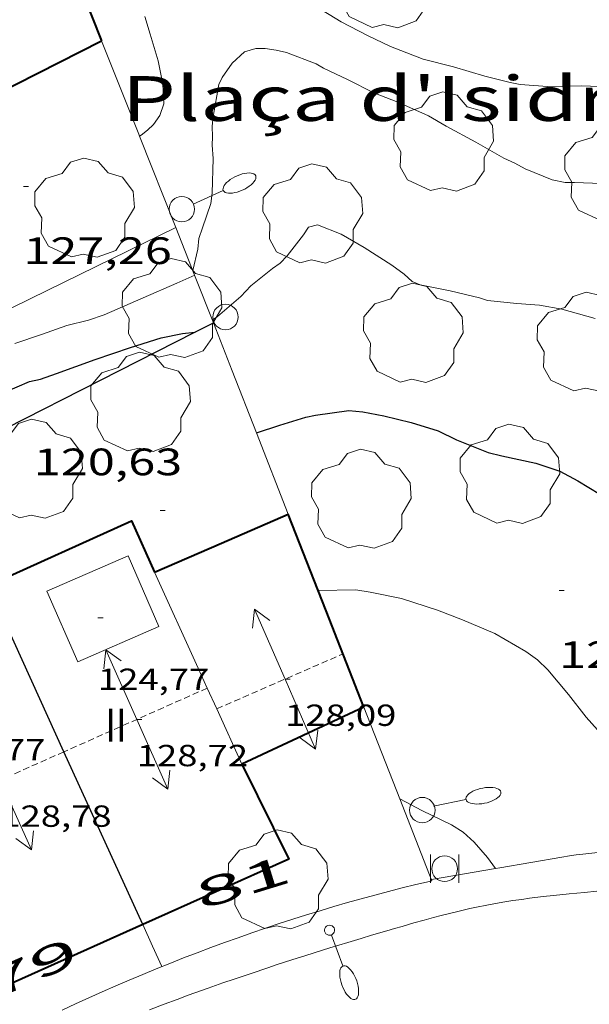
# Model space of a CAD drawing. Units: inches. Extents: x 452000 to 453010, y 4599499 to 4600002.
# Drawn here: x 452139 to 452162, y 4599639 to 4599677 of the extents above; entities that cross this region are included whole.
import ezdxf
from ezdxf.enums import TextEntityAlignment as Align

# ---------------------------------------------------------------- set-up
doc = ezdxf.new("R2010")
doc.units = ezdxf.units.IN
doc.header["$MEASUREMENT"] = 0
doc.linetypes.add('DGN Style 1', pattern=[6.297362140000001, 0.01047814, -6.286884000000001])
doc.linetypes.add('TRAZOS2', pattern=[0.375, 0.25, -0.125])
for name, color, linetype, lineweight in [('ARBRE', 7, 'Continuous', 0), ('CARENER', 7, 'Continuous', 0), ('CORBA DE NIVELL', 7, 'Continuous', 0), ('CORBA MESTRA', 7, 'Continuous', 0), ('COTA ALTIMETRICA', 7, 'Continuous', 0), ('COTA EDIFICI', 7, 'Continuous', 0), ('FACANA EXTERIOR', 7, 'Continuous', 0), ('FANAL', 7, 'Continuous', 0), ('LINIA VOLUMETRICA', 7, 'Continuous', 0), ('MITGERES', 7, 'Continuous', 0), ('MUR', 7, 'Continuous', 0), ('MUR CONTENCIO', 7, 'Continuous', 0), ('PAL', 7, 'Continuous', 0), ('PAPERERA', 7, 'Continuous', 0), ('PILAR', 7, 'Continuous', 0), ('TEXT DE CARRER', 7, 'Continuous', 0), ('TEXT DE NUMERO DE PLANTES', 7, 'Continuous', 0), ('TEXT DE NUMERO DE POLICIA', 7, 'Continuous', 0), ('VORERA', 7, 'Continuous', 0)]:
    doc.layers.add(name, color=color, linetype=linetype, lineweight=lineweight)
doc.styles.add('Style-Arial', font='ARIAL.TTF')

# ---------------------------------------------------------------- blocks, each defined once
blk = doc.blocks.new('PAL')
at = {"color": 0, "linetype": 'ByBlock', "lineweight": -2}
blk.add_circle((0, 0), 0.5000000000992941, dxfattribs=at)
blk = doc.blocks.new('FANALP')
at = {"color": 0, "linetype": 'ByBlock', "lineweight": -2, "flags": 128}
for points in [[(1.3, 0), (0, 0)], [(2.7, 0), (2.692, 0.046), (2.668, 0.09), (2.63, 0.132), (2.576, 0.17), (2.51, 0.206), (2.432, 0.236), (2.344, 0.262), (2.248, 0.28), (2.146, 0.294), (2.04, 0.3), (1.936, 0.298), (1.83, 0.292), (1.73, 0.278), (1.636, 0.256), (1.55, 0.23), (1.474, 0.198), (1.41, 0.162), (1.36, 0.122), (1.326, 0.08), (1.304, 0.036), (1.3, -0.01), (1.312, -0.056), (1.34, -0.1), (1.382, -0.14), (1.438, -0.18), (1.508, -0.214), (1.588, -0.242), (1.678, -0.266), (1.776, -0.284), (1.878, -0.296), (1.982, -0.3), (2.088, -0.298), (2.192, -0.288), (2.292, -0.272), (2.384, -0.252), (2.468, -0.224), (2.54, -0.19), (2.602, -0.154), (2.648, -0.112), (2.68, -0.07), (2.698, -0.024), (2.7, 0)]]:
    blk.add_lwpolyline(points, dxfattribs=at)
blk = doc.blocks.new('COTA')
at = {"color": 0, "linetype": 'ByBlock', "lineweight": -2}
blk.add_line((0, 0), (0.2, 0), dxfattribs=at)
blk = doc.blocks.new('PAPERE')
at = {"color": 0, "linetype": 'ByBlock', "lineweight": -2, "flags": 128}
for points in [[(-0.749, 0.752), (-0.749, -0.748)], [(0.751, -0.748), (0.751, 0.752)]]:
    blk.add_lwpolyline(points, dxfattribs=at)
at = {"color": 0, "linetype": 'ByBlock', "lineweight": -2}
blk.add_circle((0, 0), 0.675, dxfattribs=at)
blk = doc.blocks.new('SENTIT')
at = {"color": 0, "linetype": 'ByBlock', "lineweight": -2}
blk.add_line((0, 0), (3, 0), dxfattribs=at)
at = {"color": 0, "linetype": 'ByBlock', "lineweight": -2, "flags": 128}
blk.add_lwpolyline([(2.35, 0.376), (3, 0), (2.35, -0.374)], dxfattribs=at)
blk = doc.blocks.new('FANALB')
at = {"color": 0, "linetype": 'ByBlock', "lineweight": -2, "flags": 128}
for points in [[(0.197, 0.005), (0.189, 0.061), (0.165, 0.111), (0.129, 0.155), (0.083, 0.185), (0.029, 0.201), (-0.027, 0.201), (-0.081, 0.185), (-0.129, 0.155), (-0.167, 0.113), (-0.191, 0.063), (-0.199, 0.007), (-0.191, -0.049), (-0.169, -0.099), (-0.133, -0.143), (-0.08700000000000001, -0.173), (-0.033, -0.191), (0.023, -0.191), (0.077, -0.177), (0.125, -0.147), (0.163, -0.105), (0.187, -0.055), (0.197, 0.001), (0.197, 0.005)], [(1.497, 0.005), (0.197, 0.005)], [(2.897, 0.005), (2.889, 0.051), (2.865, 0.095), (2.827, 0.137), (2.773, 0.175), (2.707, 0.211), (2.629, 0.241), (2.541, 0.267), (2.445, 0.285), (2.343, 0.299), (2.237, 0.305), (2.133, 0.303), (2.027, 0.297), (1.927, 0.283), (1.833, 0.261), (1.747, 0.235), (1.671, 0.203), (1.607, 0.167), (1.557, 0.127), (1.523, 0.085), (1.501, 0.041), (1.497, -0.005), (1.509, -0.051), (1.537, -0.095), (1.579, -0.135), (1.635, -0.175), (1.705, -0.209), (1.785, -0.237), (1.875, -0.261), (1.973, -0.279), (2.075, -0.291), (2.179, -0.295), (2.285, -0.293), (2.389, -0.283), (2.489, -0.267), (2.581, -0.247), (2.665, -0.219), (2.737, -0.185), (2.799, -0.149), (2.845, -0.107), (2.877, -0.065), (2.895, -0.019), (2.897, 0.005)]]:
    blk.add_lwpolyline(points, dxfattribs=at)
blk = doc.blocks.new('ARBRE')
at = {"color": 0, "linetype": 'ByBlock', "lineweight": -2, "flags": 128}
blk.add_lwpolyline([(-0.507, -1.872), (-1.415, -1.448), (-1.697, -0.9400000000000001), (-1.675, -0.342), (-1.951, 0.138), (-1.943, 0.686), (-1.511, 1.208), (-0.871, 1.406), (-0.543, 1.846), (-0.027, 2.012), (0.541, 1.882), (0.933, 1.428), (1.495, 1.262), (1.921, 0.6940000000000001), (1.969, 0.068), (1.593, -0.562), (1.593, -1.098), (1.229, -1.618), (0.505, -1.886), (-0.049, -1.762), (-0.507, -1.872)], dxfattribs=at)

msp = doc.modelspace()

# ---------------------------------------------------------------- linework, layer by layer
at = {"layer": 'CARENER', "color": 1, "linetype": 'TRAZOS2', "lineweight": 20}
for points, elevation in [([(452147.1582860991, 4599650.264923225), (452152.1215336935, 4599652.427270688)], 128.1103830771665), ([(452146.7876270704, 4599651.080044301), (452141.1559825076, 4599648.576922296)], 128.6852006568605), ([(452146.7877279163, 4599651.080089125), (452146.7876270704, 4599651.080044301)], 128.6851995132056), ([(452147.1581767865, 4599650.264875601), (452147.1582860991, 4599650.264923225)], 128.110383960935), ([(452141.1559825076, 4599648.576922296), (452135.4129161255, 4599646.02427614)], 128.7490670039798)]:
    msp.add_lwpolyline(points, dxfattribs=dict(at, elevation=elevation))
at = {"layer": 'CORBA DE NIVELL', "color": 30, "linetype": 'Continuous', "lineweight": 0}
for points, elevation in [([(452162.8639321788, 4599674.716003787), (452161.5089304347, 4599674.763014141), (452160.1589281369, 4599674.736024342), (452159.0869271046, 4599674.819032605), (452158.6879271082, 4599674.90103576), (452157.6959274519, 4599675.149043671), (452156.4569283233, 4599675.517053642), (452155.2669287849, 4599675.821063142), (452153.9859305244, 4599676.312073623), (452153.0779324627, 4599676.753081197), (452152.0509348995, 4599677.284089813), (452151.0339380043, 4599677.901098485)], 128.0001984512), ([(452144.3369245561, 4599677.497148672), (452144.5369195548, 4599676.797146071), (452144.8519120687, 4599675.74614205), (452145.0379053993, 4599674.829139218), (452145.0828996495, 4599674.062137687), (452144.9198958913, 4599673.600138207), (452144.6688928693, 4599673.253139573), (452144.433890737, 4599673.020140995), (452144.1898889398, 4599672.833142557), (452144.1249399508, 4599672.793174627)], 128.0001984512), ([(452146.2218516259, 4599667.500118871), (452146.4208582928, 4599668.338118659), (452146.4618615355, 4599668.757118999), (452146.6048649516, 4599669.178118566), (452146.9228727893, 4599670.146117655), (452146.9758759217, 4599670.548117875), (452147.0228862757, 4599671.90311962), (452146.9758902469, 4599672.436120803), (452146.9888926951, 4599672.756121201), (452146.9728959101, 4599673.183121984), (452147.0218988238, 4599673.557122191), (452147.2459087163, 4599674.815122441), (452147.3709110119, 4599675.092121924), (452147.76691589, 4599675.654119791), (452148.2509200396, 4599676.102116812), (452148.6919217249, 4599676.234113672), (452149.0579222619, 4599676.230110887), (452149.4889224976, 4599676.173107528), (452149.9009223928, 4599676.075104252), (452151.0709208152, 4599675.628094681), (452151.3559199747, 4599675.459092257), (452152.2919180418, 4599675.013084463), (452153.33591573, 4599674.495075739), (452154.2679143525, 4599674.12306809), (452155.4839121328, 4599673.582058025), (452156.1779101814, 4599673.183052141), (452157.3379071541, 4599672.547042353), (452158.4409040993, 4599671.91903301), (452158.8699033303, 4599671.730029462), (452159.2779022253, 4599671.501026011), (452160.3339005847, 4599671.069017329), (452160.8479006455, 4599670.972013279), (452161.2129011811, 4599670.968010503), (452162.2759025408, 4599670.930002378)], 127.0001969008), ([(452151.144092797, 4599654.924270132), (452151.1445080146, 4599654.924276778)], 124.0001922496), ([(452151.1445080146, 4599654.924276778), (452152.6297663218, 4599654.94805079), (452153.1897665148, 4599654.859046403), (452154.4147665247, 4599654.610036723), (452155.8317651934, 4599654.14502525), (452156.8207638434, 4599653.765017156), (452158.0827617634, 4599653.233006757), (452159.3047582177, 4599652.515996373), (452159.7597564647, 4599652.191992418), (452160.1617541289, 4599651.801988764), (452160.9847480297, 4599650.829981012), (452161.6717423039, 4599649.934974412), (452162.5647361313, 4599648.938966093), (452163.4657304034, 4599647.9999578), (452164.0647254062, 4599647.218952043), (452164.2157233793, 4599646.920950436), (452164.6807171956, 4599646.010945496), (452165.2427099482, 4599644.940939574), (452165.3257507004, 4599644.77705476)], 124.0001922496), ([(452154.3537066024, 4599646.72502496), (452154.3539179701, 4599646.724913801)], 123.0001906992), ([(452154.3539179701, 4599646.724913801), (452155.2227044821, 4599646.268017658), (452156.3777020086, 4599645.706008024), (452156.8367004818, 4599645.411004084), (452157.2676981682, 4599645.018000203), (452157.8036944619, 4599644.41999521), (452158.1076290685, 4599643.980900935)], 123.0001906992)]:
    msp.add_lwpolyline(points, dxfattribs=dict(at, elevation=elevation))
at = {"layer": 'CORBA DE NIVELL', "color": 30, "linetype": 'Continuous', "lineweight": 0, "flags": 128}
for points, elevation in [([(452144.1249399508, 4599672.793174627), (452144.1248885356, 4599672.793142987)], 128.0001984512), ([(452162.0288618681, 4599665.61999602), (452160.7158625942, 4599665.984006546), (452159.8448624503, 4599666.143013403), (452158.9448615101, 4599666.203020324), (452157.7908606544, 4599666.326029271), (452157.4818609264, 4599666.425031768), (452156.3338613015, 4599666.709040919), (452155.1488612018, 4599666.938050265), (452154.8438617002, 4599667.066052778), (452154.5168634088, 4599667.358055713), (452154.0368653657, 4599667.714059906), (452152.9578689966, 4599668.413069176), (452152.0458714903, 4599668.928076895), (452151.1138728678, 4599669.300084542), (452150.7658716758, 4599669.21408705), (452150.5638690105, 4599668.904088102), (452149.9288617815, 4599668.081091645), (452149.6568591822, 4599667.794093263), (452149.3508571295, 4599667.586095263), (452148.5008506674, 4599666.908100661), (452148.1068467863, 4599666.477102983), (452147.1838393915, 4599665.691108766), (452146.9838380418, 4599665.554110072)], 126.0001953504), ([(452139.2288190307, 4599664.633167485), (452140.2718233792, 4599664.99316013), (452141.2698275973, 4599665.345153104), (452142.1168305039, 4599665.555147002), (452142.7298330628, 4599665.76714268), (452144.2658404519, 4599666.427132049), (452145.5858468461, 4599667.000122922), (452146.2937339057, 4599667.315140927)], 126.0001953504), ([(452158.1076290685, 4599643.980900935), (452158.1076294658, 4599643.980900361)], 123.0001906992)]:
    msp.add_lwpolyline(points, dxfattribs=dict(at, elevation=elevation))
at = {"layer": 'CORBA MESTRA', "color": 30, "linetype": 'Continuous', "lineweight": 30, "elevation": 125.0001938}
for points in [[(452138.8308039366, 4599662.725167547), (452139.8078085774, 4599663.137160773), (452140.2288099206, 4599663.22815772), (452140.8588125968, 4599663.452153286), (452142.3798190978, 4599663.998142593), (452143.7738248631, 4599664.473132753), (452144.9808296328, 4599664.855124186), (452145.8078321973, 4599665.024118174), (452146.3045727034, 4599665.078396052)], [(452148.7178600627, 4599661.123106965), (452149.6348107547, 4599661.416083543), (452150.6578147612, 4599661.735076275), (452151.0338159663, 4599661.817073548), (452152.345819351, 4599661.99506387), (452152.8958198773, 4599661.952059629), (452153.7228198848, 4599661.784053095), (452154.8008195909, 4599661.525044513), (452155.8548187288, 4599661.196036005), (452156.5848172429, 4599660.851029932), (452157.8218153669, 4599660.351019772), (452158.3608152161, 4599660.22101548), (452159.6978150659, 4599659.928004881), (452160.6368141316, 4599659.612997268), (452161.3468123035, 4599659.226991284), (452162.2138096719, 4599658.702983892)], [(452148.7178071099, 4599661.123090046), (452148.7178600627, 4599661.123106965)]]:
    msp.add_lwpolyline(points, dxfattribs=at)
at = {"layer": 'CORBA MESTRA', "color": 30, "linetype": 'Continuous', "lineweight": 30, "elevation": 125.0001938, "flags": 128}
msp.add_lwpolyline([(452146.3045727034, 4599665.078396052), (452146.3054194893, 4599665.078488579)], dxfattribs=at)
at = {"layer": 'FACANA EXTERIOR', "color": 1, "linetype": 'Continuous', "lineweight": 40, "extrusion": (-0.6443448250747766, -0.4118781365067235, 0.6443416384706986), "elevation": -2185757.793211264, "flags": 128}
msp.add_lwpolyline([(-3632037.707720337, 1841817.365340701), (-3632033.591735241, 1841816.120467599), (-3632029.476288741, 1841814.874286859)], dxfattribs=at)
at = {"layer": 'FACANA EXTERIOR', "color": 1, "linetype": 'Continuous', "lineweight": 40, "extrusion": (-0.4524636600644332, 0.8917828414592253, 8.630203625136195e-08), "elevation": 3897334.507356685, "flags": 128}
msp.add_lwpolyline([(-2484393.902389048, 131.4178563674648), (-2484396.713626766, 130.8598555023416), (-2484399.524864485, 130.3008546356679)], dxfattribs=at)
at = {"layer": 'FACANA EXTERIOR', "color": 1, "linetype": 'Continuous', "lineweight": 40, "extrusion": (0.2415224882055769, -0.09126204333141917, 0.9660942641057141), "elevation": -310449.104671047, "flags": 128}
msp.add_lwpolyline([(4462549.605765885, 1162127.045616313), (4462551.599914832, 1162124.915395579), (4462553.594063781, 1162122.785174846)], dxfattribs=at)
at = {"layer": 'FACANA EXTERIOR', "color": 1, "linetype": 'Continuous', "lineweight": 40, "elevation": 125.4894691756714, "flags": 128}
msp.add_lwpolyline([(452151.1445080146, 4599654.924276778), (452149.9717847524, 4599657.920075573)], dxfattribs=at)
at = {"layer": 'FACANA EXTERIOR', "color": 1, "linetype": 'Continuous', "lineweight": 40, "extrusion": (-0.1923061331825086, 0.4261965105916299, 0.8839541195672488), "elevation": 1873518.384776886, "flags": 128}
msp.add_lwpolyline([(-2303897.175893755, -3541644.087578924), (-2303903.361287732, -3541644.087578924), (-2303903.349508009, -3541641.585295438)], dxfattribs=at)
at = {"layer": 'FACANA EXTERIOR', "color": 1, "linetype": 'Continuous', "lineweight": 40, "elevation": 126.3551958985627}
msp.add_lwpolyline([(452152.9437317558, 4599650.328041252), (452151.4577582547, 4599654.124058412), (452151.1445080146, 4599654.924276778)], dxfattribs=at)
at = {"layer": 'FACANA EXTERIOR', "color": 1, "linetype": 'Continuous', "lineweight": 40, "extrusion": (0.07455905373335768, 0.0348070093417642, 0.9966089602281673), "elevation": 193938.0942847782, "flags": 128}
msp.add_lwpolyline([(3976585.083806954, -2347420.824558333), (3976585.083806955, -2347415.513645658)], dxfattribs=at)
at = {"layer": 'FACANA EXTERIOR', "color": 1, "linetype": 'Continuous', "lineweight": 40, "extrusion": (0.1896493736907216, -0.3844711482831962, 0.9034462082473519), "elevation": -1682567.819547604, "flags": 128}
msp.add_lwpolyline([(2440295.577529178, 3546142.063396423), (2440295.57180353, 3546137.451788548), (2440289.292469135, 3546137.708377758)], dxfattribs=at)
at = {"layer": 'FACANA EXTERIOR', "color": 1, "linetype": 'Continuous', "lineweight": 40, "extrusion": (0.1825720939969613, -0.3682269857752669, 0.9116338724731691), "elevation": -1611049.419478836, "flags": 128}
msp.add_lwpolyline([(2448296.731086195, 3573723.8043314), (2448290.532299489, 3573724.06953652), (2448290.567006448, 3573728.524495886)], dxfattribs=at)
at = {"layer": 'LINIA VOLUMETRICA', "color": 1, "linetype": 'Continuous', "lineweight": 20, "elevation": 126.4881921921162, "flags": 128}
msp.add_lwpolyline([(452146.7876270704, 4599651.080044301), (452146.4297333327, 4599651.86709306), (452144.7117593274, 4599655.644111952)], dxfattribs=at)
at = {"layer": 'LINIA VOLUMETRICA', "color": 1, "linetype": 'Continuous', "lineweight": 20}
for points, elevation in [([(452147.1582860991, 4599650.264923225), (452146.7876270704, 4599651.080044301)], 126.5710416926861), ([(452148.1477073305, 4599648.089074167), (452147.1582860991, 4599650.264923225)], 126.7921965776477)]:
    msp.add_lwpolyline(points, dxfattribs=dict(at, elevation=elevation))
msp.add_polyline3d([(452140.4877471178, 4599654.898142841, 125.580194699232), (452141.6997278732, 4599652.114129329, 127.2471972837488), (452144.8887433565, 4599653.503107285, 127.2471972837488), (452143.6767626011, 4599656.287120797, 125.515194598456), (452140.4877471178, 4599654.898142841, 125.580194699232)], dxfattribs=at)
at = {"layer": 'MITGERES', "color": 1, "linetype": 'Continuous', "lineweight": 30, "elevation": 123.4695680059823, "flags": 128}
msp.add_lwpolyline([(452141.1559825076, 4599648.576922296), (452140.5237097456, 4599649.965134918), (452138.1747452253, 4599655.121160736)], dxfattribs=at)
at = {"layer": 'MITGERES', "color": 1, "linetype": 'Continuous', "lineweight": 30, "elevation": 122.8691904961597}
msp.add_lwpolyline([(452144.2516534218, 4599641.780093941), (452141.1559825076, 4599648.576922296)], dxfattribs=at)
at = {"layer": 'MUR', "color": 1, "linetype": 'Continuous', "lineweight": 20, "flags": 128}
for points, elevation in [([(452144.1249399508, 4599672.793174627), (452144.0938890805, 4599672.871143342), (452142.6319146748, 4599676.543160129)], 129.5924521869557), ([(452148.7178600627, 4599661.123106965), (452149.9717847514, 4599657.920075568)], 127.4420941371714)]:
    msp.add_lwpolyline(points, dxfattribs=dict(at, elevation=elevation))
at = {"layer": 'MUR', "color": 1, "linetype": 'Continuous', "lineweight": 20}
for points, elevation in [([(452145.5558634936, 4599669.200126558), (452144.1249399508, 4599672.793174627)], 128.5901993660955), ([(452147.0258372801, 4599665.445109589), (452147.763824122, 4599663.560101067), (452148.7178600627, 4599661.123106965)], 128.0561985378154)]:
    msp.add_lwpolyline(points, dxfattribs=dict(at, elevation=elevation))
at = {"layer": 'MUR', "color": 1, "linetype": 'Continuous', "lineweight": 20, "extrusion": (-6.14872369231019e-09, -0.0008103725053648927, 0.9999996716481475), "elevation": -3598.858076531282, "flags": 128}
msp.add_lwpolyline([(452135.4948112324, 4599662.858087435), (452140.5258377583, 4599665.326053897), (452145.555864283, 4599667.794020371)], dxfattribs=at)
at = {"layer": 'MUR', "color": 1, "linetype": 'Continuous', "lineweight": 20, "extrusion": (0.3414349203608333, -2.63336149492059e-06, 0.9399054181944356), "elevation": 154487.031891106, "flags": 128}
msp.add_lwpolyline([(4599672.687221515, -424896.8089093799), (4599670.810218697, -424897.5909044191), (4599668.932215878, -424898.3728994584)], dxfattribs=at)
at = {"layer": 'MUR', "color": 1, "linetype": 'Continuous', "lineweight": 20, "extrusion": (-0.7949876407650033, -0.4020290140803451, 0.4542767029779097), "elevation": -2208582.725270587, "flags": 128}
msp.add_lwpolyline([(-3900589.492667207, 1126360.688279021), (-3900590.370840077, 1126360.767977356), (-3900591.30401157, 1126360.852165739)], dxfattribs=at)
at = {"layer": 'MUR', "color": 1, "linetype": 'Continuous', "lineweight": 20}
for points in [[(452152.9437317542, 4599650.328041244, 125.9091952093136), (452154.3539179701, 4599646.724913801, 125.3972539114081)], [(452154.3539179701, 4599646.724913801, 125.3972539114081), (452155.6156840968, 4599643.501010386, 124.9391937054256), (452155.5146837655, 4599643.478011117, 124.9041936511616), (452154.9806819741, 4599643.351014972, 124.7231933705392), (452154.4456801431, 4599643.219018826, 124.5481930992192), (452153.9106782742, 4599643.082022673, 124.380192838752), (452153.3736763717, 4599642.941026529, 124.2181925875872), (452152.8366744238, 4599642.794030376, 124.0621923457248), (452152.2996724456, 4599642.643034217, 123.9121921131648), (452151.7616704279, 4599642.487038056, 123.7691918914576), (452151.2236683721, 4599642.326041889, 123.6331916806032), (452150.685666286, 4599642.161045715, 123.5031914790512), (452150.1466641605, 4599641.991049541, 123.3791912868016), (452149.6086619986, 4599641.816053352, 123.2621911054048), (452149.0706598064, 4599641.637057157, 123.1511909333104), (452148.5326575762, 4599641.453060954, 123.0471907720688), (452147.994655308, 4599641.264064742, 122.95019062168), (452147.4576530186, 4599641.07206852, 122.8591904805936), (452146.9206506838, 4599640.874072287, 122.77519035036), (452146.3846483201, 4599640.672076042, 122.6971902294288), (452145.8496459276, 4599640.466079781, 122.6261901193504), (452145.3156434988, 4599640.255083505, 122.5621900201248), (452144.781641047, 4599640.041087225, 122.5041899302016), (452144.249638553, 4599639.821090921, 122.4541898526816), (452143.7186360378, 4599639.598094605, 122.4091897829136), (452143.188633486, 4599639.370098272, 122.3721897255488), (452142.6596309132, 4599639.139101928, 122.3411896774864), (452142.1326283056, 4599638.903105561, 122.3171896402768), (452141.6076256706, 4599638.663109171, 122.2991896123696), (452141.0836230068, 4599638.419112769, 122.2891895968656)]]:
    msp.add_polyline3d(points, dxfattribs=at)
at = {"layer": 'MUR CONTENCIO', "color": 1, "linetype": 'Continuous', "lineweight": 30}
for points in [[(452146.3045727034, 4599665.078396052, 125.0895028746836), (452147.02583728, 4599665.445109585, 125.1331940062032)], [(452127.7523872855, 4599655.645883103, 123.9656906157704), (452146.3045727034, 4599665.078396052, 125.0895028746836)]]:
    msp.add_polyline3d(points, dxfattribs=at)
at = {"layer": 'VORERA', "color": 1, "linetype": 'Continuous', "lineweight": 0}
for points in [[(452158.1076294658, 4599643.980900361, 122.9918272322115), (452158.2816920996, 4599644.010990948, 123.0121907178048), (452160.7216990844, 4599644.432973091, 123.2971911596688), (452161.0126998998, 4599644.480970955, 123.3321912139328), (452161.2867006205, 4599644.519968936, 123.3681912697472), (452161.543701277, 4599644.55396704, 123.4021913224608), (452161.7847018631, 4599644.581965255, 123.4361913751744), (452162.0107023955, 4599644.605963577, 123.4691914263376), (452162.222702876, 4599644.625962, 123.5011914759504), (452162.6217037374, 4599644.657959022, 123.5631915720752), (452162.969704459, 4599644.681956419, 123.6181916573472), (452163.2757050699, 4599644.699954125, 123.6671917333168), (452163.8107060891, 4599644.724950104, 123.755191869752), (452164.6127075526, 4599644.753944064, 123.8861920728544), (452165.3257507004, 4599644.77705476, 123.999994442526)], [(452155.5976844178, 4599643.547010595, 122.6981902309792), (452158.1076290685, 4599643.980900935, 122.9918271857327)], [(452158.1076290685, 4599643.980900935, 122.9918271857327), (452158.1076294658, 4599643.980900361, 122.9918272322115)], [(452144.51662839, 4599638.427086733, 121.010187613904), (452145.0926309522, 4599638.647082705, 121.090187737936), (452145.5986331708, 4599638.836079158, 121.1611878480144), (452146.0416350944, 4599638.99907605, 121.2241879456896), (452146.8196384174, 4599639.278070579, 121.3331881146832), (452147.4046408875, 4599639.48406646, 121.415188241816), (452147.8446427229, 4599639.636063357, 121.47518833484), (452148.5066454565, 4599639.861058683, 121.5641884728256), (452149.1716481719, 4599640.083053981, 121.65018860616), (452149.4996494998, 4599640.19105166, 121.6911886697264), (452150.1146519709, 4599640.391047304, 121.7621887798048), (452150.6536541115, 4599640.563043481, 121.8211888712784), (452151.597657821, 4599640.859036777, 121.9191890232176), (452152.3056605728, 4599641.077031743, 121.9941891394976), (452152.8386626207, 4599641.238027949, 122.0521892294208), (452153.2376641498, 4599641.358025108, 122.0971892991888), (452153.8376664231, 4599641.535020829, 122.170189412368), (452154.1386675574, 4599641.623018682, 122.2091894728336), (452154.4386686826, 4599641.71001654, 122.2501895364), (452154.9046704142, 4599641.843013211, 122.3171896402768), (452155.3126719118, 4599641.957010292, 122.380189737952), (452155.6696732013, 4599642.054007732, 122.4361898247744), (452155.9826743163, 4599642.137005487, 122.4871899038448), (452156.2556752707, 4599642.207003524, 122.5331899751632), (452156.7356769025, 4599642.324000064, 122.6141901007456), (452157.0966780844, 4599642.405997451, 122.6761901968704), (452157.3676789522, 4599642.464995487, 122.7231902697392), (452157.7756802145, 4599642.54799252, 122.795190381368), (452158.1836814238, 4599642.623989542, 122.8661904914464), (452158.3966820271, 4599642.659987981, 122.9041905503616), (452158.7956831238, 4599642.722985053, 122.9761906619904), (452159.1456840457, 4599642.772982473, 123.040190761216), (452159.4516848313, 4599642.813980215, 123.0971908495888), (452159.989686151, 4599642.877976232, 123.1971910046288), (452160.3946871127, 4599642.921973228, 123.2711911193584), (452161.0026885258, 4599642.983968711, 123.380191288352), (452161.6126899116, 4599643.041964172, 123.4821914464928), (452162.096691011, 4599643.08796057, 123.5581915643232)]]:
    msp.add_polyline3d(points, dxfattribs=at)

# ---------------------------------------------------------------- block references
at = {"layer": 'ARBRE', "color": 3, "linetype": 'Continuous', "lineweight": 0, "xscale": 1.000001550400009, "yscale": 1.000001550399986, "zscale": 1.0000015504, "rotation": 359.9995652666707}
for p in [(452153.7719501326, 4599678.940079321, 128.0991986046896), (452156.0689049591, 4599672.517051935, 127.080197024832), (452162.7829063239, 4599671.324999144, 127.3531974480912), (452141.9588633406, 4599669.915154961, 127.8741982558496), (452150.9248754884, 4599669.684086572, 126.395195962808), (452145.3948386892, 4599665.964122764, 125.885195172104), (452154.8758459981, 4599664.990049317, 125.6731948434192), (452161.7008539389, 4599664.641996993, 125.9711953054384), (452144.1568088022, 4599662.278126443, 120.0321860976128), (452139.9137822613, 4599659.647154558, 120.4771867875408), (452158.6688097982, 4599659.444011939, 125.160194048064), (452152.8337933235, 4599658.465054694, 124.6341932325536), (452149.5616746728, 4599643.496056315, 122.2241894960896)]:
    msp.add_blockref('ARBRE', p, dxfattribs=at)
at = {"layer": 'CARENER', "color": 1, "linetype": 'Continuous', "lineweight": 20, "yscale": 1.000001550399986, "zscale": 1.0000015504}
for xscale, rotation in [(1.000001550400001, 113.5415879879389), (1.000001550399989, 293.5415879879374)]:
    msp.add_blockref('SENTIT', (452149.8427353384, 4599651.434066487, 128.0881985876352), dxfattribs=dict(at, xscale=xscale, rotation=rotation))
at = {"layer": 'CARENER', "color": 1, "linetype": 'Continuous', "lineweight": 20, "zscale": 1.0000015504}
for p, rotation in [((452144.0167142721, 4599649.848108235, 128.7161995612864), 113.964004717425), ((452144.0167142721, 4599649.848108235, 128.7161995612864), 293.964004717425), ((452138.6556878794, 4599647.465145216, 128.7771996558609), 293.964004717425)]:
    msp.add_blockref('SENTIT', p, dxfattribs=dict(at, rotation=rotation))
at = {"layer": 'COTA ALTIMETRICA', "color": 7, "linetype": 'Continuous', "lineweight": 0, "xscale": 1.000001550400009, "yscale": 1.000001550399986, "zscale": 1.0000015504, "rotation": 359.9995652666707}
for p in [(452139.5618664, 4599670.808174533, 127.2631973085552), (452144.9377780695, 4599658.068113991, 120.6271870201008), (452160.6097784814, 4599654.919990199, 124.35019279224)]:
    msp.add_blockref('COTA', p, dxfattribs=at)
at = {"layer": 'COTA EDIFICI', "color": 7, "linetype": 'Continuous', "lineweight": 0, "xscale": 1.000001550400009, "yscale": 1.000001550399986, "zscale": 1.0000015504, "rotation": 359.9995652666707}
for p in [(452142.4917422503, 4599653.847126005, 124.7681934403072), (452149.8427353384, 4599651.434066487, 128.0881985876352), (452144.0167142721, 4599649.848108235, 128.7161995612864)]:
    msp.add_blockref('COTA', p, dxfattribs=at)
at = {"layer": 'FANAL', "color": 7, "linetype": 'Continuous', "lineweight": 0, "zscale": 1.0000015504}
for name, p, xscale, yscale, rotation in [('FANALP', (452146.2338714555, 4599670.111122828, 127.545197745768), 1.000002998564111, 1.000002998564128, 24.57386361522517), ('FANALP', (452155.6787064562, 4599646.435014457, 123.2721911209088), 1.000003042322654, 1.000003042322675, 11.90365458599444), ('FANALB', (452151.5876630713, 4599641.553037929, 121.9141890154656), 1.000003604374872, 1.000003604374854, 290.5139535764125)]:
    msp.add_blockref(name, p, dxfattribs=dict(at, xscale=xscale, yscale=yscale, rotation=rotation))
at = {"layer": 'PAL', "color": 7, "linetype": 'Continuous', "lineweight": 20, "xscale": 1.000001550400009, "yscale": 1.000001550399986, "zscale": 1.0000015504, "rotation": 359.9995652666707}
msp.add_blockref('PAL', (452147.5028397646, 4599665.675106321, 126.0001953504), dxfattribs=at)
at = {"layer": 'PAPERERA', "color": 7, "linetype": 'Continuous', "lineweight": 0, "xscale": 0.7500011627999923, "yscale": 0.7500011628000038, "zscale": 0.7500011628000001, "rotation": 359.9995652666702}
msp.add_blockref('PAPERE', (452156.113688488, 4599643.978007347, 122.7211902666384), dxfattribs=at)
at = {"layer": 'PILAR', "color": 1, "linetype": 'Continuous', "lineweight": 20, "xscale": 1.000001550400009, "yscale": 1.000001550399986, "zscale": 1.0000015504, "rotation": 359.9995652666707}
for p in [(452145.7868692905, 4599669.917125919, 127.545197745768), (452155.2367046101, 4599646.282017574, 123.2721911209088)]:
    msp.add_blockref('PAL', p, dxfattribs=at)

# ---------------------------------------------------------------- texts
at = {"layer": 'COTA ALTIMETRICA', "color": 7, "linetype": 'Continuous', "lineweight": 0, "style": 'Style-Arial', "width": 1.333331428571429}
for s, p in [('127,26', (452139.5618512249, 4599668.808171432, 127.2631973085552)), ('120,63', (452139.97278884, 4599660.502155436, 120.6271870201008)), ('124,35', (452160.6097633063, 4599652.919987097, 124.35019279224))]:
    msp.add_text(s, height=1.05000162792, rotation=359.99956526667, dxfattribs=at).set_placement(p, align=Align.TOP_LEFT)
at = {"layer": 'COTA EDIFICI', "color": 7, "linetype": 'Continuous', "lineweight": 0, "style": 'Style-Arial', "width": 1.25}
for s, p in [('124,77', (452142.4917270753, 4599651.847122905, 124.7681934403072)), ('128,09', (452149.8427277508, 4599650.434064938, 128.0881985876352)), ('124,77', (452136.0526960749, 4599649.077167466, 124.7721934465088)), ('128,72', (452144.0167066846, 4599648.848106684, 128.7161995612864)), ('128,78', (452138.6556802918, 4599646.465143667, 128.7771996558609))]:
    msp.add_text(s, height=0.8400013023360002, rotation=359.99956526667, dxfattribs=at).set_placement(p, align=Align.TOP_LEFT)
at = {"layer": 'TEXT DE CARRER', "color": 7, "linetype": 'Continuous', "lineweight": 0, "style": 'Style-Arial', "width": 1.401137955838586}
msp.add_text("Plaça d'Isidro Tello Huélamo", height=1.7600007287009, rotation=359.99956526667, dxfattribs=at).set_placement((452165.9082666293, 4599674.267978994), align=Align.MIDDLE_CENTER)
at = {"layer": 'TEXT DE NUMERO DE PLANTES', "color": 7, "linetype": 'Continuous', "lineweight": 0, "style": 'Style-Arial', "width": 0.8076910650906692}
msp.add_text('II', height=1.300004015523101, rotation=359.99956526667, dxfattribs=at).set_placement((452143.2056344411, 4599649.628115048), align=Align.MIDDLE_CENTER)
at = {"layer": 'TEXT DE NUMERO DE POLICIA', "color": 7, "linetype": 'DGN Style 1', "lineweight": 20, "style": 'Style-Arial'}
for s, rotation, width, p in [('81', 17.04989304033562, 2.250002678580995, (452148.179801684, 4599643.451406863)), ('79', 23.58915688336939, 2.250002678580994, (452139.8763312061, 4599640.0631404))]:
    msp.add_text(s, height=1.119997736441799, rotation=rotation, dxfattribs=dict(at, width=width)).set_placement(p, align=Align.MIDDLE_CENTER)

doc.saveas('drawing.dxf')
